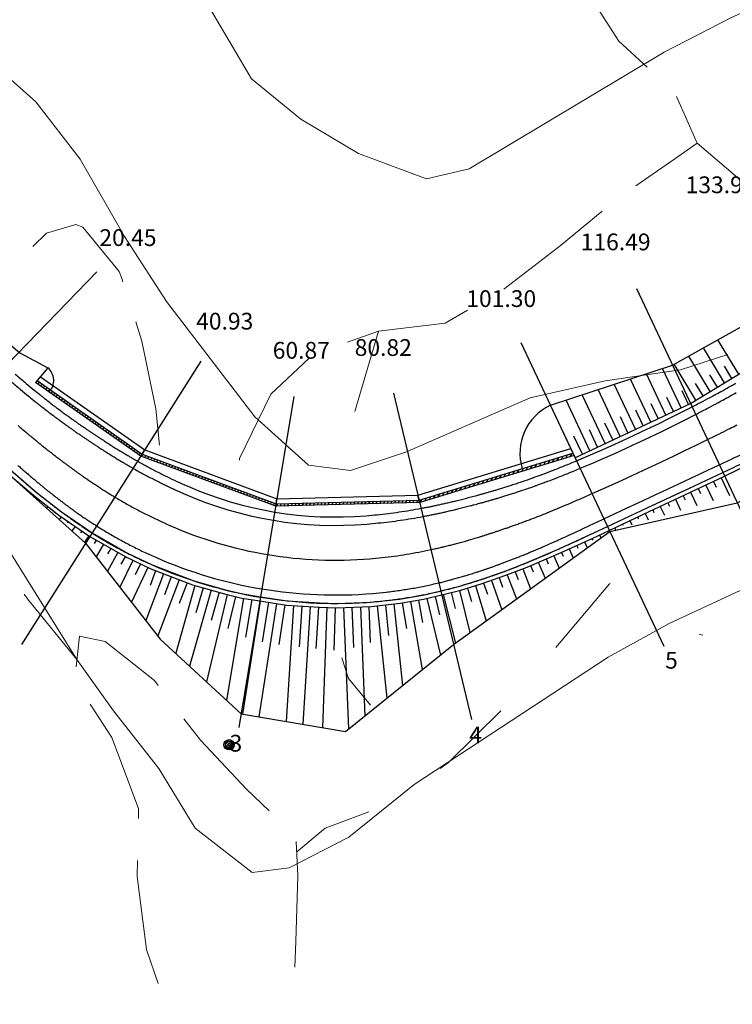
# Model space of a CAD drawing. Extents: x 2387147 to 2390607, y 4759020 to 4760478.
# Drawn here: x 2387508 to 2387593, y 4760111 to 4760228 of the extents above; entities that cross this region are included whole.
import ezdxf
from ezdxf.enums import TextEntityAlignment as Align

# ---------------------------------------------------------------- set-up
doc = ezdxf.new("R2010")
doc.units = 0
doc.header["$LTSCALE"] = 0.5
doc.header["$MEASUREMENT"] = 0
for name, color, linetype in [('2D-BARBETTE', 8, 'Continuous'), ('2D-MURO', 1, 'Continuous'), ('2D_RILEVATO_FSS_FDR-FSS', 32, 'Continuous'), ('2D_STERRO_FSST_FDST', 32, 'Continuous'), ('Punti', 7, 'Continuous'), ('SEZIONI', 7, 'Continuous')]:
    doc.layers.add(name, color=color, linetype=linetype)
for name, color, linetype, lineweight in [('CD-BANCHINE', 7, 'Continuous', 30), ('CD-CORSIE', 7, 'Continuous', 30), ('Curve di livello grigie', 8, 'Continuous', 5), ('Curve di livello verdi', 70, 'Continuous', 5)]:
    doc.layers.add(name, color=color, linetype=linetype, lineweight=lineweight)
doc.layers.add('Tratteggiata', color=7, linetype='Continuous', lineweight=5, plot=False)

# ---------------------------------------------------------------- blocks, each defined once
blk = doc.blocks.new('*X13', base_point=(1264.482, 1021.463))
at = {"layer": 'SEZIONI', "color": 0, "linetype": 'Continuous'}
blk.add_text('20.45', height=1, dxfattribs=at).set_placement((1265.816, 1022.84), align=Align.MIDDLE)
blk = doc.blocks.new('*X15', base_point=(1276.641, 1011.018))
at = {"layer": 'SEZIONI', "color": 0, "linetype": 'Continuous'}
blk.add_text('40.93', height=1, dxfattribs=at).set_placement((1277.665, 1012.638), align=Align.MIDDLE)
blk = doc.blocks.new('*X16', base_point=(1280.13, 964.577))
at = {"layer": 'SEZIONI', "color": 0, "linetype": 'Continuous'}
blk.add_text('3', height=1, dxfattribs=at).set_placement((1280.076, 964.248), align=Align.MIDDLE)
blk = doc.blocks.new('*X17', base_point=(1287.193, 1006.993))
at = {"layer": 'SEZIONI', "color": 0, "linetype": 'Continuous'}
blk.add_text('60.87', height=1, dxfattribs=at).set_placement((1287.508, 1008.884), align=Align.MIDDLE)
blk = doc.blocks.new('*X18', base_point=(1308.446, 965.553))
at = {"layer": 'SEZIONI', "color": 0, "linetype": 'Continuous'}
blk.add_text('4', height=1, dxfattribs=at).set_placement((1308.523, 965.229), align=Align.MIDDLE)
blk = doc.blocks.new('*X19', base_point=(1298.479, 1007.382))
at = {"layer": 'SEZIONI', "color": 0, "linetype": 'Continuous'}
blk.add_text('80.82', height=1, dxfattribs=at).set_placement((1298.035, 1009.246), align=Align.MIDDLE)
blk = doc.blocks.new('*X20', base_point=(1331.668, 974.413))
at = {"layer": 'SEZIONI', "color": 0, "linetype": 'Continuous'}
blk.add_text('5', height=1, dxfattribs=at).set_placement((1331.81, 974.111), align=Align.MIDDLE)
blk = doc.blocks.new('*X21', base_point=(1313.367, 1013.324))
at = {"layer": 'SEZIONI', "color": 0, "linetype": 'Continuous'}
blk.add_text('101.30', height=1, dxfattribs=at).set_placement((1312.516, 1015.134), align=Align.MIDDLE)
blk = doc.blocks.new('*X23', base_point=(1327.144, 1019.788))
at = {"layer": 'SEZIONI', "color": 0, "linetype": 'Continuous'}
blk.add_text('116.49', height=1, dxfattribs=at).set_placement((1326.224, 1021.75), align=Align.MIDDLE)
blk = doc.blocks.new('*X25', base_point=(1340.297, 1026.579))
at = {"layer": 'SEZIONI', "color": 0, "linetype": 'Continuous'}
blk.add_text('133.99', height=1, dxfattribs=at).set_placement((1339.051, 1028.551), align=Align.MIDDLE)
blk = doc.blocks.new('PUNTO1')
for centre, radius in [((-0.02, 0.02), 0.61), ((0.01, 0.02), 0.47), ((-0.03, 0.03), 0.37), ((0.02, 0.01), 0.18), ((-0.02, 0.04), 0.13)]:
    blk.add_circle(centre, radius)

msp = doc.modelspace()

# ---------------------------------------------------------------- hatches: boundary and pattern name
at = {"layer": '2D-MURO', "linetype": 'Continuous'}
h = msp.add_hatch(dxfattribs=at)
h.set_pattern_fill('ANSI31', color=256, scale=3, angle=15, style=0)
h.set_pattern_definition([(60, (2386253.38764, 4759178.02457), (-0.32475953, 0.1875), [])])
h.paths.add_polyline_path([(2387573.73, 4760176.52), (2387573.6, 4760176.79), (2387573.61, 4760176.8), (2387555.26, 4760171.19), (2387538.21, 4760170.76), (2387522.22, 4760176.69), (2387509.72, 4760185.46), (2387509.52, 4760185.23), (2387522.06, 4760176.44), (2387538.16, 4760170.47), (2387555.33, 4760170.9)])

# ---------------------------------------------------------------- linework, layer by layer
at = {"layer": '2D-BARBETTE', "linetype": 'Continuous', "flags": 128}
for points in [[(2387573.81, 4760176.24), (2387587.61, 4760182.72), (2387594.8, 4760187.09), (2387602.02, 4760191.42), (2387608.74, 4760196.58), (2387614.62, 4760202.04), (2387619.88, 4760208.57), (2387624.3, 4760215.38), (2387626.21, 4760219.17)], [(2387591.68, 4760174.05), (2387599.43, 4760177.83), (2387607.71, 4760182.41), (2387611.84, 4760185.13), (2387619.81, 4760191.68), (2387622.57, 4760194.65), (2387625.74, 4760198.28), (2387631.81, 4760206.67), (2387633.69, 4760210.36), (2387635.83, 4760214.65)], [(2387506.19, 4760174.43), (2387509.28, 4760171.77), (2387512.31, 4760169.39), (2387516, 4760166.86), (2387520.27, 4760164.42), (2387523.25, 4760163), (2387528.25, 4760161.09), (2387532.04, 4760160.02), (2387534.12, 4760159.52), (2387536.28, 4760159.17), (2387539.45, 4760158.67), (2387543.36, 4760158.43), (2387545.46, 4760158.36), (2387549.53, 4760158.52), (2387552.99, 4760158.89), (2387555.79, 4760159.38), (2387557.95, 4760159.89), (2387560.23, 4760160.46), (2387562.76, 4760161.24), (2387565.48, 4760162.19), (2387568.12, 4760163.21), (2387572.18, 4760164.94), (2387575.87, 4760166.63), (2387577.92, 4760167.59), (2387582.68, 4760169.82), (2387587.61, 4760172.14), (2387591.68, 4760174.05)], [(2387506.52, 4760174.8), (2387509.6, 4760172.15), (2387512.6, 4760169.8), (2387516.27, 4760167.28), (2387520.5, 4760164.86), (2387523.44, 4760163.46), (2387528.41, 4760161.57), (2387532.17, 4760160.5), (2387534.22, 4760160.01), (2387536.36, 4760159.66), (2387539.51, 4760159.17), (2387543.38, 4760158.93), (2387545.46, 4760158.86), (2387549.5, 4760159.02), (2387552.92, 4760159.38), (2387555.69, 4760159.87), (2387557.83, 4760160.38), (2387560.1, 4760160.95), (2387562.61, 4760161.71), (2387565.31, 4760162.65), (2387567.93, 4760163.67), (2387571.97, 4760165.4), (2387575.66, 4760167.09), (2387577.7, 4760168.04), (2387582.46, 4760170.28), (2387587.4, 4760172.59), (2387591.47, 4760174.5)]]:
    msp.add_lwpolyline(points, dxfattribs=at)
at = {"layer": '2D-BARBETTE', "linetype": 'Continuous'}
for points in [[(2387593.38, 4760186.23), (2387590.89, 4760190.33)], [(2387589.97, 4760184.15), (2387587.4, 4760188.37)], [(2387591.68, 4760185.19), (2387589.15, 4760189.35)], [(2387588.26, 4760183.11), (2387585.65, 4760187.4)], [(2387592.53, 4760185.71), (2387591.65, 4760187.16)], [(2387584.68, 4760181.34), (2387582.36, 4760186.27)], [(2387586.49, 4760182.19), (2387584.28, 4760186.9)], [(2387590.82, 4760184.67), (2387589.93, 4760186.14)], [(2387581.06, 4760179.64), (2387578.53, 4760185.01)], [(2387582.87, 4760180.49), (2387580.45, 4760185.64)], [(2387589.11, 4760183.63), (2387588.21, 4760185.12)], [(2387577.43, 4760177.94), (2387574.71, 4760183.76)], [(2387579.24, 4760178.79), (2387576.62, 4760184.39)], [(2387587.39, 4760182.62), (2387586.64, 4760184.23)], [(2387575.62, 4760177.09), (2387572.79, 4760183.13)], [(2387583.77, 4760180.92), (2387582.94, 4760182.68)], [(2387585.58, 4760181.77), (2387584.79, 4760183.45)], [(2387581.96, 4760180.07), (2387581.1, 4760181.91)], [(2387578.34, 4760178.37), (2387577.4, 4760180.36)], [(2387580.15, 4760179.22), (2387579.25, 4760181.14)], [(2387576.53, 4760177.52), (2387575.56, 4760179.59)], [(2387574.72, 4760176.67), (2387573.71, 4760178.82)], [(2387589.45, 4760173), (2387590.31, 4760171.15)], [(2387590.35, 4760173.42), (2387590.68, 4760172.73)], [(2387591.26, 4760173.85), (2387592.25, 4760171.73)], [(2387507.9, 4760172.95), (2387507.85, 4760172.9)], [(2387508.66, 4760172.3), (2387508.64, 4760172.28)], [(2387587.63, 4760172.15), (2387588.37, 4760170.57)], [(2387588.54, 4760172.57), (2387588.82, 4760171.98)], [(2387509.42, 4760171.66), (2387509.35, 4760171.56)], [(2387510.21, 4760171.04), (2387510.17, 4760170.99)], [(2387584.92, 4760170.88), (2387585.11, 4760170.47)], [(2387585.82, 4760171.3), (2387586.44, 4760169.99)], [(2387586.73, 4760171.72), (2387586.97, 4760171.22)], [(2387511, 4760170.42), (2387510.84, 4760170.23)], [(2387511.78, 4760169.8), (2387511.72, 4760169.72)], [(2387582.2, 4760169.6), (2387582.56, 4760168.83)], [(2387583.11, 4760170.03), (2387583.26, 4760169.71)], [(2387584.01, 4760170.45), (2387584.5, 4760169.41)], [(2387512.58, 4760169.2), (2387512.35, 4760168.87)], [(2387513.41, 4760168.64), (2387513.3, 4760168.49)], [(2387579.49, 4760168.33), (2387579.55, 4760168.2)], [(2387580.39, 4760168.75), (2387580.63, 4760168.25)], [(2387581.3, 4760169.18), (2387581.4, 4760168.95)], [(2387514.23, 4760168.07), (2387513.86, 4760167.53)], [(2387515.05, 4760167.51), (2387514.9, 4760167.28)], [(2387577.68, 4760167.48), (2387577.71, 4760167.41)], [(2387578.58, 4760167.9), (2387578.69, 4760167.67)], [(2387515.88, 4760166.94), (2387515.36, 4760166.18)], [(2387516.74, 4760166.43), (2387516.51, 4760166.03)], [(2387517.61, 4760165.94), (2387516.76, 4760164.44)], [(2387574.96, 4760166.21), (2387575.28, 4760165.5)], [(2387575.86, 4760166.63), (2387575.95, 4760166.44)], [(2387576.77, 4760167.05), (2387576.94, 4760166.7)], [(2387519.35, 4760164.94), (2387518.08, 4760162.73)], [(2387518.48, 4760165.44), (2387518.11, 4760164.79)], [(2387572.23, 4760164.96), (2387572.43, 4760164.52)], [(2387573.14, 4760165.38), (2387573.63, 4760164.31)], [(2387574.05, 4760165.8), (2387574.19, 4760165.48)], [(2387521.11, 4760164.01), (2387519.59, 4760160.8)], [(2387520.21, 4760164.45), (2387519.7, 4760163.55)], [(2387522.02, 4760163.59), (2387521.41, 4760162.3)], [(2387569.47, 4760163.78), (2387570.28, 4760161.88)], [(2387570.39, 4760164.18), (2387570.64, 4760163.58)], [(2387571.31, 4760164.57), (2387571.94, 4760163.08)], [(2387522.92, 4760163.16), (2387520.96, 4760159.04)], [(2387524.78, 4760162.42), (2387522.66, 4760156.85)], [(2387523.84, 4760162.77), (2387523.18, 4760161.02)], [(2387566.69, 4760162.65), (2387567.05, 4760161.73)], [(2387567.62, 4760163.02), (2387568.55, 4760160.63)], [(2387568.55, 4760163.39), (2387568.87, 4760162.65)], [(2387526.65, 4760161.7), (2387524.1, 4760155.01)], [(2387525.71, 4760162.06), (2387524.9, 4760159.92)], [(2387527.58, 4760161.35), (2387526.63, 4760158.85)], [(2387562.93, 4760161.29), (2387563.39, 4760159.97)], [(2387563.87, 4760161.62), (2387565.1, 4760158.12)], [(2387564.82, 4760161.95), (2387565.21, 4760160.83)], [(2387565.76, 4760162.29), (2387566.88, 4760159.41)], [(2387528.52, 4760161.02), (2387526.23, 4760152.93)], [(2387530.45, 4760160.47), (2387527.87, 4760151.41)], [(2387529.49, 4760160.74), (2387528.63, 4760157.74)], [(2387531.41, 4760160.2), (2387530.46, 4760156.85)], [(2387559.09, 4760160.18), (2387559.57, 4760158.28)], [(2387560.06, 4760160.42), (2387561.32, 4760155.39)], [(2387561.02, 4760160.71), (2387561.5, 4760159.12)], [(2387561.98, 4760161), (2387563.26, 4760156.79)], [(2387532.38, 4760159.94), (2387529.91, 4760149.52)], [(2387534.32, 4760159.49), (2387532.3, 4760147.31)], [(2387533.35, 4760159.71), (2387532.44, 4760155.87)], [(2387536.3, 4760159.16), (2387534.19, 4760145.68)], [(2387535.31, 4760159.33), (2387534.56, 4760154.84)], [(2387537.29, 4760159.01), (2387536.55, 4760154.29)], [(2387553.22, 4760158.93), (2387553.76, 4760155.9)], [(2387554.21, 4760159.1), (2387555.63, 4760150.98)], [(2387555.19, 4760159.27), (2387555.66, 4760156.62)], [(2387556.18, 4760159.47), (2387557.79, 4760152.71)], [(2387557.15, 4760159.7), (2387557.67, 4760157.5)], [(2387558.12, 4760159.94), (2387559.58, 4760154.13)], [(2387538.27, 4760158.85), (2387536.16, 4760145.35)], [(2387539.26, 4760158.7), (2387538.52, 4760153.97)], [(2387540.26, 4760158.62), (2387539.42, 4760144.8)], [(2387541.26, 4760158.56), (2387540.96, 4760153.69)], [(2387542.25, 4760158.5), (2387541.41, 4760144.47)], [(2387543.25, 4760158.44), (2387542.95, 4760153.49)], [(2387544.25, 4760158.4), (2387543.75, 4760144.07)], [(2387545.25, 4760158.37), (2387545.08, 4760153.31)], [(2387546.25, 4760158.39), (2387546.83, 4760143.91)], [(2387547.25, 4760158.43), (2387547.44, 4760153.62)], [(2387548.25, 4760158.47), (2387548.77, 4760145.47)], [(2387549.25, 4760158.51), (2387549.42, 4760154.22)], [(2387550.24, 4760158.6), (2387551.4, 4760147.58)], [(2387551.24, 4760158.7), (2387551.62, 4760155.07)], [(2387552.23, 4760158.81), (2387553.26, 4760149.07)]]:
    msp.add_lwpolyline(points, dxfattribs=at)
at = {"layer": '2D-MURO', "linetype": 'Continuous'}
for p, q in [((2387510.1, 4760185.92), (2387509.52, 4760185.23)), ((2387510.1, 4760185.92), (2387522.54, 4760177.2)), ((2387522.06, 4760176.44), (2387522.54, 4760177.2)), ((2387573.73, 4760176.52), (2387573.35, 4760177.34)), ((2387538.16, 4760170.47), (2387538.31, 4760171.36)), ((2387555.32, 4760170.9), (2387555.12, 4760171.77))]:
    msp.add_line(p, q, dxfattribs=at)
for points in [[(2387573.73, 4760176.52), (2387555.33, 4760170.9), (2387538.16, 4760170.47), (2387522.06, 4760176.44), (2387509.52, 4760185.23)], [(2387509.72, 4760185.46), (2387522.22, 4760176.69), (2387538.21, 4760170.76), (2387555.26, 4760171.19), (2387573.6, 4760176.79)], [(2387522.54, 4760177.2), (2387538.3, 4760171.36), (2387555.12, 4760171.77), (2387573.34, 4760177.34)]]:
    msp.add_lwpolyline(points, dxfattribs=at)
at = {"layer": '2D_RILEVATO_FSS_FDR-FSS', "linetype": 'Continuous', "flags": 128}
msp.add_lwpolyline([(2387573.73, 4760176.52), (2387570.92, 4760182.52), (2387585.47, 4760187.29), (2387599.62, 4760195.22), (2387614.53, 4760202.13), (2387620.04, 4760217.65), (2387621.49, 4760221.57), (2387625.14, 4760219.71)], dxfattribs=at)
at = {"layer": '2D_RILEVATO_FSS_FDR-FSS', "linetype": 'Continuous'}
msp.add_lwpolyline([(2387496.94, 4760207.79), (2387497.76, 4760201.14), (2387501.6, 4760193.9), (2387507.66, 4760188.78), (2387510.97, 4760186.97), (2387509.52, 4760185.23)], dxfattribs=at)
for centre, radius, start, end in [((2387509.72, 4760185.46), 1.97, 316.2188, 50.297), ((2387573.6, 4760176.79), 6.32, 115.1897, 196.9871)]:
    msp.add_arc(centre, radius, start, end, dxfattribs=at)
at = {"layer": '2D_STERRO_FSST_FDST', "linetype": 'Continuous'}
msp.add_lwpolyline([(2387476.99, 4760194.96), (2387483.27, 4760193.15), (2387499.42, 4760180.44), (2387515.49, 4760166.07), (2387524.39, 4760154.63), (2387534.04, 4760145.71), (2387546.47, 4760143.62), (2387559.36, 4760153.97), (2387577.99, 4760167.46), (2387593.16, 4760170.89), (2387609.47, 4760179.75), (2387625.62, 4760191.81), (2387638.84, 4760207.61), (2387640.8, 4760212.75), (2387636.83, 4760214.21)], dxfattribs=at)
at = {"layer": 'CD-BANCHINE', "linetype": 'Continuous'}
for points in [[(2388361.34, 4759653.03, 0), (2388361.34, 4759653.02)], [(2388353.98, 4759657.48, 0), (2388353.98, 4759657.48)], [(2387507.1, 4760186.23, 0.000613), (2387508.23, 4760185.26, 0.000097), (2387508.41, 4760185.11, 0.001211), (2387509.37, 4760184.32, 0.000076), (2387509.43, 4760184.27, 0.001281), (2387510.21, 4760183.64, 0.000581), (2387510.51, 4760183.4, 0.000707), (2387510.88, 4760183.11, 0.001287), (2387511.46, 4760182.66, 0.000478), (2387511.66, 4760182.5, 0.000796), (2387511.99, 4760182.25, 0.001266), (2387512.48, 4760181.88, 0.001297), (2387512.94, 4760181.54, 0.001298), (2387513.37, 4760181.23, 0.001301), (2387513.78, 4760180.94, 0.001298), (2387514.16, 4760180.66, 0.000107), (2387514.19, 4760180.64, 0.001195), (2387514.53, 4760180.4, 0.001299), (2387514.89, 4760180.15, 0.001304), (2387515.23, 4760179.91, 0.001302), (2387515.56, 4760179.69, 0.001301), (2387515.88, 4760179.47, 0.001299), (2387516.19, 4760179.26, 0.001298), (2387516.49, 4760179.06, 0.001297), (2387516.78, 4760178.87, 0.001291), (2387517.06, 4760178.68, 0.000005), (2387517.06, 4760178.68, 0.001296), (2387517.34, 4760178.5, 0.001295), (2387517.61, 4760178.33, 0.001294), (2387517.87, 4760178.16, 0.001294), (2387518.13, 4760177.99, 0.00046), (2387518.22, 4760177.93, 0.000834), (2387518.38, 4760177.83, 0.001293), (2387518.63, 4760177.67, 0.001292), (2387518.87, 4760177.52, 0.001292), (2387519.11, 4760177.37, 0.001291), (2387519.34, 4760177.23, 0.001291), (2387519.57, 4760177.09, 0.00129), (2387519.8, 4760176.95, 0.00129), (2387520.02, 4760176.82, 0.00129), (2387520.24, 4760176.68, 0.00129), (2387520.45, 4760176.56, 0.00046), (2387520.53, 4760176.51, 0.000829), (2387520.67, 4760176.43, 0.001289), (2387520.87, 4760176.31, 0.001289), (2387521.08, 4760176.19, 0.001289), (2387521.28, 4760176.07, 0.001288), (2387521.49, 4760175.96, 0.001288), (2387521.68, 4760175.85, 0), (2387521.68, 4760175.85, 0.0075), (2387522.84, 4760175.21, 0.0075), (2387524.01, 4760174.59, 0.0075), (2387525.19, 4760174, 0.0075), (2387526.38, 4760173.43, 0.0075), (2387527.59, 4760172.89, 0.125092), (2387548.94, 4760169.34, 0.0075), (2387550.26, 4760169.46, 0.0075), (2387551.57, 4760169.61, 0.0075), (2387552.88, 4760169.78, 0.0075), (2387554.18, 4760169.99, 0.0075), (2387555.49, 4760170.22, 0), (2387555.49, 4760170.22, 0.001288), (2387555.71, 4760170.26, 0.001288), (2387555.94, 4760170.3, 0.001289), (2387556.17, 4760170.35, 0.001289), (2387556.4, 4760170.39, 0.001289), (2387556.64, 4760170.44, 0.000829), (2387556.79, 4760170.47, 0.00046), (2387556.88, 4760170.49, 0.00129), (2387557.13, 4760170.54, 0.00129), (2387557.37, 4760170.6, 0.00129), (2387557.63, 4760170.65, 0.00129), (2387557.89, 4760170.71, 0.001109), (2387558.11, 4760170.76, 0.000181), (2387558.15, 4760170.77, 0.001291), (2387558.42, 4760170.83, 0.001292), (2387558.69, 4760170.89, 0.001292), (2387558.97, 4760170.96, 0.001293), (2387559.25, 4760171.02, 0.000834), (2387559.44, 4760171.07, 0.00046), (2387559.54, 4760171.09, 0.001294), (2387559.84, 4760171.17, 0.001294), (2387560.15, 4760171.24, 0.001295), (2387560.46, 4760171.32, 0.001296), (2387560.78, 4760171.4, 0.001296), (2387561.11, 4760171.49, 0.001297), (2387561.45, 4760171.58, 0.001298), (2387561.79, 4760171.67, 0.00121), (2387562.13, 4760171.76, 0.000089), (2387562.15, 4760171.76, 0.001301), (2387562.53, 4760171.87, 0.001302), (2387562.91, 4760171.97, 0.001304), (2387563.31, 4760172.09, 0.001299), (2387563.73, 4760172.21, 0.001195), (2387564.13, 4760172.32, 0.000107), (2387564.16, 4760172.33, 0.001298), (2387564.62, 4760172.47, 0.001301), (2387565.1, 4760172.62, 0.001298), (2387565.6, 4760172.78, 0.001297), (2387566.14, 4760172.95, 0.001266), (2387566.73, 4760173.14, 0.001275), (2387567.36, 4760173.35, 0.001287), (2387568.06, 4760173.59, 0.000707), (2387568.5, 4760173.74, 0.000581), (2387568.86, 4760173.87, 0.001281), (2387569.81, 4760174.22, 0.000076), (2387569.88, 4760174.24, 0.001211), (2387571.04, 4760174.68, 0.000097), (2387571.26, 4760174.77, 0.000613), (2387572.65, 4760175.32, 0.000613), (2387574.03, 4760175.89, 0), (2387574.04, 4760175.89), (2387575.41, 4760176.47), (2387576.79, 4760177.07), (2387578.16, 4760177.68), (2387579.53, 4760178.3), (2387580.89, 4760178.93), (2387581.07, 4760179.01), (2387582.42, 4760179.65), (2387583.78, 4760180.3), (2387585.12, 4760180.97), (2387586.46, 4760181.64), (2387587.8, 4760182.32), (2387587.8, 4760182.32, 0.000434), (2387589.13, 4760183.01, 0.000367), (2387590.24, 4760183.6, 0.000162), (2387590.44, 4760183.71, 0.000634), (2387591.24, 4760184.14, 0.000522), (2387591.74, 4760184.42, 0.00026), (2387592, 4760184.56, 0.000761), (2387592.63, 4760184.92, 0.00056), (2387593.03, 4760185.15, 0.000225)], [(2388031.62, 4759518.95, 0), (2388031.62, 4759518.95)], [(2388034.55, 4759510.91, 0), (2388034.55, 4759510.91)], [(2387507.59, 4760173.85, 0.001298), (2387507.99, 4760173.51, 0.000107), (2387508.02, 4760173.48, 0.001195), (2387508.37, 4760173.19, 0.001299), (2387508.73, 4760172.88, 0.001304), (2387509.09, 4760172.58, 0.001302), (2387509.43, 4760172.29, 0.001301), (2387509.76, 4760172.02, 0.001299), (2387510.09, 4760171.75, 0.001298), (2387510.41, 4760171.49, 0.001297), (2387510.72, 4760171.25, 0.001291), (2387511.02, 4760171.01, 0.000005), (2387511.02, 4760171, 0.001296), (2387511.32, 4760170.77, 0.001295), (2387511.62, 4760170.54, 0.001294), (2387511.9, 4760170.32, 0.001294), (2387512.19, 4760170.11, 0.00046), (2387512.29, 4760170.03, 0.000834), (2387512.47, 4760169.9, 0.001293), (2387512.74, 4760169.69, 0.001292), (2387513.01, 4760169.5, 0.001292), (2387513.28, 4760169.3, 0.001291), (2387513.55, 4760169.11, 0.001291), (2387513.81, 4760168.93, 0.00129), (2387514.06, 4760168.75, 0.00129), (2387514.32, 4760168.57, 0.00129), (2387514.57, 4760168.4, 0.00129), (2387514.82, 4760168.23, 0.00046), (2387514.91, 4760168.17, 0.000829), (2387515.07, 4760168.06, 0.001289), (2387515.31, 4760167.9, 0.001289), (2387515.55, 4760167.74, 0.001289), (2387515.79, 4760167.58, 0.001288), (2387516.03, 4760167.43, 0.001288), (2387516.27, 4760167.28, 0), (2387516.27, 4760167.28, 0.0075), (2387517.65, 4760166.43, 0.0075), (2387519.07, 4760165.62, 0.0075), (2387520.5, 4760164.86, 0.0075), (2387521.96, 4760164.14, 0.0075), (2387523.44, 4760163.46, 0.125092), (2387549.81, 4760159.07, 0.0075), (2387551.43, 4760159.23, 0.0075), (2387553.04, 4760159.44, 0.0075), (2387554.65, 4760159.7, 0.0075), (2387556.25, 4760160, 0.0075), (2387557.84, 4760160.36, 0), (2387557.84, 4760160.36, 0.001288), (2387558.11, 4760160.42, 0.001288), (2387558.38, 4760160.49, 0.001289), (2387558.66, 4760160.56, 0.001289), (2387558.94, 4760160.63, 0.001289), (2387559.22, 4760160.71, 0.000829), (2387559.41, 4760160.76, 0.00046), (2387559.51, 4760160.78, 0.00129), (2387559.8, 4760160.86, 0.00129), (2387560.1, 4760160.95, 0.00129), (2387560.39, 4760161.03, 0.00129), (2387560.7, 4760161.12, 0.001109), (2387560.96, 4760161.2, 0.000181), (2387561, 4760161.21, 0.001291), (2387561.31, 4760161.3, 0.001292), (2387561.63, 4760161.4, 0.001292), (2387561.95, 4760161.5, 0.001293), (2387562.28, 4760161.6, 0.000834), (2387562.49, 4760161.67, 0.00046), (2387562.61, 4760161.71, 0.001294), (2387562.95, 4760161.82, 0.001294), (2387563.29, 4760161.94, 0.001295), (2387563.64, 4760162.06, 0.001296), (2387564, 4760162.18, 0.001296), (2387564.37, 4760162.31, 0.001297), (2387564.74, 4760162.45, 0.001298), (2387565.13, 4760162.59, 0.00121), (2387565.49, 4760162.72, 0.000089), (2387565.52, 4760162.73, 0.001301), (2387565.93, 4760162.88, 0.001302), (2387566.34, 4760163.04, 0.001304), (2387566.78, 4760163.21, 0.001299), (2387567.22, 4760163.39, 0.001195), (2387567.65, 4760163.56, 0.000107), (2387567.69, 4760163.57, 0.001298), (2387568.17, 4760163.77, 0.001301), (2387568.68, 4760163.98, 0.001298), (2387569.21, 4760164.2, 0.001297), (2387569.77, 4760164.44, 0.001266), (2387570.38, 4760164.7, 0.001275), (2387571.03, 4760164.98, 0.001287), (2387571.75, 4760165.3, 0.000707), (2387572.2, 4760165.5, 0.000581), (2387572.56, 4760165.66, 0.001281), (2387573.52, 4760166.1, 0.000076), (2387573.59, 4760166.13, 0.001211), (2387574.76, 4760166.67, 0.000097), (2387574.98, 4760166.77, 0.000613), (2387576.35, 4760167.41, 0.000613), (2387577.71, 4760168.05, 0), (2387577.7, 4760168.04), (2387579.07, 4760168.68), (2387580.43, 4760169.32), (2387581.78, 4760169.96), (2387583.14, 4760170.59), (2387584.5, 4760171.23), (2387584.68, 4760171.32), (2387586.04, 4760171.95), (2387587.4, 4760172.59), (2387588.75, 4760173.23), (2387590.11, 4760173.86), (2387591.47, 4760174.5), (2387591.47, 4760174.5, 0.000434), (2387592.83, 4760175.14, 0.000367), (2387593.98, 4760175.68, 0.000162)], [(2387969.24, 4759481.6, 0), (2387969.24, 4759481.6)], [(2387964.61, 4759488.83, 0), (2387964.62, 4759488.83)], [(2387787.93, 4759338.03, 0), (2387787.93, 4759338.02)], [(2387780.45, 4759342.17, 0), (2387780.45, 4759342.17)]]:
    msp.add_lwpolyline(points, format="xyb", dxfattribs=at)
at = {"layer": 'CD-CORSIE', "linetype": 'Continuous'}
for points in [[(2387476.93, 4759086.92, 0), (2387476.44, 4759086.64)], [(2388360.48, 4759653.54, 0), (2388360.48, 4759653.54)], [(2388354.84, 4759656.96, 0), (2388354.84, 4759656.96)], [(2387506.41, 4760185.51, 0.000613), (2387507.54, 4760184.54, 0.000097), (2387507.72, 4760184.39, 0.001211), (2387508.68, 4760183.59, 0.000076), (2387508.74, 4760183.54, 0.001281), (2387509.53, 4760182.91, 0.000581), (2387509.83, 4760182.67, 0.000707), (2387510.2, 4760182.38, 0.001287), (2387510.79, 4760181.92, 0.000478), (2387510.99, 4760181.77, 0.000796), (2387511.32, 4760181.51, 0.001266), (2387511.82, 4760181.14, 0.001297), (2387512.28, 4760180.8, 0.001298), (2387512.71, 4760180.48, 0.001301), (2387513.12, 4760180.18, 0.001298), (2387513.51, 4760179.9, 0.000107), (2387513.54, 4760179.88, 0.001195), (2387513.88, 4760179.64, 0.001299), (2387514.24, 4760179.38, 0.001304), (2387514.58, 4760179.14, 0.001302), (2387514.92, 4760178.92, 0.001301), (2387515.24, 4760178.7, 0.001299), (2387515.56, 4760178.49, 0.001298), (2387515.86, 4760178.28, 0.001297), (2387516.15, 4760178.09, 0.001291), (2387516.44, 4760177.9, 0.000005), (2387516.44, 4760177.9, 0.001296), (2387516.72, 4760177.71, 0.001295), (2387517, 4760177.53, 0.001294), (2387517.26, 4760177.36, 0.001294), (2387517.53, 4760177.19, 0.00046), (2387517.62, 4760177.13, 0.000834), (2387517.78, 4760177.03, 0.001293), (2387518.03, 4760176.87, 0.001292), (2387518.28, 4760176.71, 0.001292), (2387518.52, 4760176.56, 0.001291), (2387518.76, 4760176.41, 0.001291), (2387519, 4760176.27, 0.00129), (2387519.22, 4760176.13, 0.00129), (2387519.45, 4760175.99, 0.00129), (2387519.67, 4760175.86, 0.00129), (2387519.89, 4760175.73, 0.00046), (2387519.97, 4760175.68, 0.000829), (2387520.11, 4760175.6, 0.001289), (2387520.32, 4760175.48, 0.001289), (2387520.53, 4760175.35, 0.001289), (2387520.74, 4760175.23, 0.001288), (2387520.95, 4760175.12, 0.001288), (2387521.15, 4760175, 0), (2387521.15, 4760175, 0.0075), (2387522.33, 4760174.34, 0.0075), (2387523.53, 4760173.72, 0.0075), (2387524.74, 4760173.11, 0.0075), (2387525.95, 4760172.53, 0.0075), (2387527.18, 4760171.98, 0.125092), (2387549.03, 4760168.34, 0.0075), (2387550.37, 4760168.47, 0.0075), (2387551.71, 4760168.62, 0.0075), (2387553.05, 4760168.8, 0.0075), (2387554.38, 4760169.01, 0.0075), (2387555.72, 4760169.24, 0), (2387555.72, 4760169.24, 0.001288), (2387555.95, 4760169.29, 0.001288), (2387556.18, 4760169.33, 0.001289), (2387556.41, 4760169.38, 0.001289), (2387556.65, 4760169.43, 0.001289), (2387556.9, 4760169.48, 0.000829), (2387557.05, 4760169.51, 0.00046), (2387557.14, 4760169.53, 0.00129), (2387557.39, 4760169.58, 0.00129), (2387557.65, 4760169.63, 0.00129), (2387557.9, 4760169.69, 0.00129), (2387558.17, 4760169.75, 0.001109), (2387558.4, 4760169.8, 0.000181), (2387558.44, 4760169.81, 0.001291), (2387558.71, 4760169.87, 0.001292), (2387558.99, 4760169.94, 0.001292), (2387559.27, 4760170, 0.001293), (2387559.56, 4760170.07, 0.000834), (2387559.75, 4760170.12, 0.00046), (2387559.85, 4760170.14, 0.001294), (2387560.16, 4760170.22, 0.001294), (2387560.47, 4760170.3, 0.001295), (2387560.78, 4760170.38, 0.001296), (2387561.11, 4760170.46, 0.001296), (2387561.44, 4760170.54, 0.001297), (2387561.79, 4760170.64, 0.001298), (2387562.14, 4760170.73, 0.00121), (2387562.48, 4760170.82, 0.000089), (2387562.5, 4760170.83, 0.001301), (2387562.88, 4760170.93, 0.001302), (2387563.27, 4760171.04, 0.001304), (2387563.68, 4760171.15, 0.001299), (2387564.1, 4760171.28, 0.001195), (2387564.5, 4760171.4, 0.000107), (2387564.53, 4760171.41, 0.001298), (2387564.99, 4760171.54, 0.001301), (2387565.48, 4760171.69, 0.001298), (2387565.99, 4760171.85, 0.001297), (2387566.54, 4760172.03, 0.001266), (2387567.12, 4760172.22, 0.001275), (2387567.76, 4760172.43, 0.001287), (2387568.47, 4760172.67, 0.000707), (2387568.91, 4760172.83, 0.000581), (2387569.27, 4760172.96, 0.001281), (2387570.22, 4760173.31, 0.000076), (2387570.3, 4760173.33, 0.001211), (2387571.46, 4760173.78, 0.000097), (2387571.68, 4760173.86, 0.000613), (2387573.07, 4760174.42, 0.000613), (2387574.45, 4760174.98, 0), (2387574.46, 4760174.99), (2387575.84, 4760175.57), (2387577.22, 4760176.16), (2387578.59, 4760176.77), (2387579.95, 4760177.39), (2387581.31, 4760178.02), (2387581.49, 4760178.11), (2387582.85, 4760178.75), (2387584.2, 4760179.4), (2387585.55, 4760180.06), (2387586.89, 4760180.73), (2387588.23, 4760181.42), (2387588.23, 4760181.42, 0.000434), (2387589.55, 4760182.11, 0.000367), (2387590.67, 4760182.7, 0.000162), (2387590.87, 4760182.81, 0.000634), (2387591.67, 4760183.24, 0.000522), (2387592.18, 4760183.52, 0.00026), (2387592.43, 4760183.66, 0.000761), (2387593.07, 4760184.02, 0.00056)], [(2387507.42, 4760175.34, 0.001298), (2387507.84, 4760174.96, 0.001301), (2387508.25, 4760174.61, 0.001298), (2387508.64, 4760174.27, 0.000107), (2387508.67, 4760174.24, 0.001195), (2387509.02, 4760173.95, 0.001299), (2387509.38, 4760173.64, 0.001304), (2387509.73, 4760173.34, 0.001302), (2387510.07, 4760173.06, 0.001301), (2387510.4, 4760172.79, 0.001299), (2387510.72, 4760172.53, 0.001298), (2387511.03, 4760172.27, 0.001297), (2387511.34, 4760172.03, 0.001291), (2387511.64, 4760171.79, 0.000005), (2387511.64, 4760171.79, 0.001296), (2387511.94, 4760171.56, 0.001295), (2387512.23, 4760171.34, 0.001294), (2387512.51, 4760171.12, 0.001294), (2387512.79, 4760170.91, 0.00046), (2387512.89, 4760170.83, 0.000834), (2387513.07, 4760170.7, 0.001293), (2387513.34, 4760170.5, 0.001292), (2387513.6, 4760170.3, 0.001292), (2387513.87, 4760170.11, 0.001291), (2387514.13, 4760169.93, 0.001291), (2387514.38, 4760169.74, 0.00129), (2387514.64, 4760169.57, 0.00129), (2387514.89, 4760169.39, 0.00129), (2387515.13, 4760169.22, 0.00129), (2387515.38, 4760169.05, 0.00046), (2387515.47, 4760169, 0.000829), (2387515.62, 4760168.89, 0.001289), (2387515.86, 4760168.73, 0.001289), (2387516.1, 4760168.57, 0.001289), (2387516.34, 4760168.42, 0.001288), (2387516.57, 4760168.27, 0.001288), (2387516.8, 4760168.12, 0), (2387516.8, 4760168.12, 0.0075), (2387518.16, 4760167.29, 0.0075), (2387519.55, 4760166.5, 0.0075), (2387520.96, 4760165.75, 0.0075), (2387522.39, 4760165.04, 0.0075), (2387523.85, 4760164.38, 0.125092), (2387549.72, 4760160.07, 0.0075), (2387551.31, 4760160.23, 0.0075), (2387552.9, 4760160.43, 0.0075), (2387554.47, 4760160.68, 0.0075), (2387556.04, 4760160.98, 0.0075), (2387557.6, 4760161.33, 0), (2387557.6, 4760161.33, 0.001288), (2387557.87, 4760161.39, 0.001288), (2387558.14, 4760161.46, 0.001289), (2387558.41, 4760161.53, 0.001289), (2387558.69, 4760161.6, 0.001289), (2387558.97, 4760161.67, 0.000829), (2387559.15, 4760161.72, 0.00046), (2387559.25, 4760161.75, 0.00129), (2387559.53, 4760161.83, 0.00129), (2387559.82, 4760161.91, 0.00129), (2387560.12, 4760161.99, 0.00129), (2387560.42, 4760162.08, 0.001109), (2387560.67, 4760162.16, 0.000181), (2387560.72, 4760162.17, 0.001291), (2387561.02, 4760162.26, 0.001292), (2387561.33, 4760162.36, 0.001292), (2387561.65, 4760162.45, 0.001293), (2387561.97, 4760162.56, 0.000834), (2387562.18, 4760162.63, 0.00046), (2387562.3, 4760162.66, 0.001294), (2387562.63, 4760162.77, 0.001294), (2387562.97, 4760162.89, 0.001295), (2387563.32, 4760163, 0.001296), (2387563.67, 4760163.13, 0.001296), (2387564.03, 4760163.25, 0.001297), (2387564.4, 4760163.39, 0.001298), (2387564.78, 4760163.53, 0.00121), (2387565.15, 4760163.66, 0.000089), (2387565.17, 4760163.67, 0.001301), (2387565.57, 4760163.82, 0.001302), (2387565.99, 4760163.98, 0.001304), (2387566.41, 4760164.14, 0.001299), (2387566.85, 4760164.32, 0.001195), (2387567.28, 4760164.48, 0.000107), (2387567.31, 4760164.5, 0.001298), (2387567.79, 4760164.69, 0.001301), (2387568.29, 4760164.9, 0.001298), (2387568.82, 4760165.12, 0.001297), (2387569.38, 4760165.36, 0.001266), (2387569.98, 4760165.61, 0.001275), (2387570.63, 4760165.9, 0.001287), (2387571.34, 4760166.21, 0.000707), (2387571.79, 4760166.41, 0.000581), (2387572.15, 4760166.57, 0.001281), (2387573.1, 4760167.01, 0.000076), (2387573.18, 4760167.04, 0.001211), (2387574.34, 4760167.57, 0.000097), (2387574.56, 4760167.68, 0.000613), (2387575.92, 4760168.31, 0.000613), (2387577.29, 4760168.95, 0), (2387577.28, 4760168.95), (2387578.64, 4760169.59), (2387580, 4760170.22), (2387581.36, 4760170.86), (2387582.72, 4760171.5), (2387584.08, 4760172.14), (2387584.26, 4760172.22), (2387585.61, 4760172.86), (2387586.97, 4760173.5), (2387588.33, 4760174.13), (2387589.69, 4760174.77), (2387591.04, 4760175.41), (2387591.04, 4760175.41, 0.000434), (2387592.41, 4760176.05, 0.000367), (2387593.56, 4760176.59, 0.000162)], [(2388031.97, 4759518.01, 0), (2388031.96, 4759518.01)], [(2388034.21, 4759511.85, 0), (2388034.21, 4759511.85)], [(2387968.7, 4759482.45, 0), (2387968.7, 4759482.45)], [(2387965.15, 4759487.99, 0), (2387965.15, 4759487.99)], [(2387787.06, 4759338.51, 0), (2387787.06, 4759338.51)], [(2387781.32, 4759341.69, 0), (2387781.32, 4759341.69)], [(2387507.43, 4760180.1, 0.000707), (2387507.79, 4760179.79, 0.001287), (2387508.37, 4760179.29, 0.000478), (2387508.57, 4760179.13, 0.000796), (2387508.9, 4760178.85, 0.001266), (2387509.39, 4760178.45, 0.001297), (2387509.85, 4760178.07, 0.001298), (2387510.28, 4760177.72, 0.001301), (2387510.69, 4760177.39, 0.001298), (2387511.08, 4760177.09, 0.000107), (2387511.11, 4760177.06, 0.001195), (2387511.45, 4760176.79, 0.001299), (2387511.81, 4760176.51, 0.001304), (2387512.16, 4760176.24, 0.001302), (2387512.49, 4760175.99, 0.001301), (2387512.82, 4760175.74, 0.001299), (2387513.14, 4760175.51, 0.001298), (2387513.45, 4760175.28, 0.001297), (2387513.75, 4760175.06, 0.001291), (2387514.04, 4760174.84, 0.000005), (2387514.04, 4760174.84, 0.001296), (2387514.33, 4760174.64, 0.001295), (2387514.61, 4760174.43, 0.001294), (2387514.89, 4760174.24, 0.001294), (2387515.16, 4760174.05, 0.00046), (2387515.25, 4760173.98, 0.000834), (2387515.42, 4760173.86, 0.001293), (2387515.69, 4760173.68, 0.001292), (2387515.94, 4760173.51, 0.001292), (2387516.19, 4760173.34, 0.001291), (2387516.44, 4760173.17, 0.001291), (2387516.69, 4760173.01, 0.00129), (2387516.93, 4760172.85, 0.00129), (2387517.17, 4760172.69, 0.00129), (2387517.4, 4760172.54, 0.00129), (2387517.64, 4760172.39, 0.00046), (2387517.72, 4760172.34, 0.000829), (2387517.87, 4760172.25, 0.001289), (2387518.09, 4760172.1, 0.001289), (2387518.32, 4760171.96, 0.001289), (2387518.54, 4760171.83, 0.001288), (2387518.76, 4760171.69, 0.001288), (2387518.97, 4760171.56, 0), (2387518.97, 4760171.56, 0.0075), (2387520.25, 4760170.82, 0.0075), (2387521.54, 4760170.11, 0.0075), (2387522.85, 4760169.43, 0.0075), (2387524.17, 4760168.79, 0.0075), (2387525.52, 4760168.18, 0.125092), (2387549.38, 4760164.2, 0.0075), (2387550.84, 4760164.35, 0.0075), (2387552.3, 4760164.52, 0.0075), (2387553.76, 4760164.74, 0.0075), (2387555.21, 4760165, 0.0075), (2387556.66, 4760165.29, 0), (2387556.66, 4760165.29, 0.001288), (2387556.91, 4760165.34, 0.001288), (2387557.16, 4760165.4, 0.001289), (2387557.41, 4760165.45, 0.001289), (2387557.67, 4760165.51, 0.001289), (2387557.93, 4760165.57, 0.000829), (2387558.1, 4760165.62, 0.00046), (2387558.2, 4760165.64, 0.00129), (2387558.46, 4760165.7, 0.00129), (2387558.74, 4760165.77, 0.00129), (2387559.01, 4760165.84, 0.00129), (2387559.29, 4760165.91, 0.001109), (2387559.54, 4760165.98, 0.000181), (2387559.58, 4760165.99, 0.001291), (2387559.87, 4760166.07, 0.001292), (2387560.16, 4760166.15, 0.001292), (2387560.46, 4760166.23, 0.001293), (2387560.77, 4760166.31, 0.000834), (2387560.97, 4760166.37, 0.00046), (2387561.08, 4760166.4, 0.001294), (2387561.39, 4760166.5, 0.001294), (2387561.72, 4760166.59, 0.001295), (2387562.05, 4760166.69, 0.001296), (2387562.39, 4760166.79, 0.001296), (2387562.74, 4760166.9, 0.001297), (2387563.09, 4760167.01, 0.001298), (2387563.46, 4760167.13, 0.00121), (2387563.81, 4760167.24, 0.000089), (2387563.84, 4760167.25, 0.001301), (2387564.23, 4760167.37, 0.001302), (2387564.63, 4760167.51, 0.001304), (2387565.04, 4760167.65, 0.001299), (2387565.47, 4760167.8, 0.001195), (2387565.89, 4760167.94, 0.000107), (2387565.92, 4760167.95, 0.001298), (2387566.39, 4760168.12, 0.001301), (2387566.89, 4760168.3, 0.001298), (2387567.41, 4760168.49, 0.001297), (2387567.96, 4760168.69, 0.001266), (2387568.55, 4760168.92, 0.001275), (2387569.2, 4760169.16, 0.001287), (2387569.91, 4760169.44, 0.000707), (2387570.35, 4760169.62, 0.000581), (2387570.71, 4760169.77, 0.001281), (2387571.66, 4760170.16, 0.000076), (2387571.74, 4760170.19, 0.001211), (2387572.9, 4760170.68, 0.000097), (2387573.12, 4760170.77, 0.000613), (2387574.5, 4760171.36, 0.000613), (2387575.87, 4760171.97, 0), (2387575.87, 4760171.97), (2387577.24, 4760172.58), (2387578.61, 4760173.19), (2387579.97, 4760173.82), (2387581.34, 4760174.44), (2387582.69, 4760175.08), (2387582.87, 4760175.16), (2387584.23, 4760175.8), (2387585.59, 4760176.45), (2387586.94, 4760177.1), (2387588.29, 4760177.75), (2387589.64, 4760178.41), (2387589.64, 4760178.41, 0.000434), (2387590.98, 4760179.08, 0.000367), (2387592.11, 4760179.64, 0.000162), (2387592.32, 4760179.75, 0.000634), (2387593.13, 4760180.16, 0.000522)], [(2387507.43, 4760180.1, 0.000707), (2387507.79, 4760179.79, 0.001287), (2387508.37, 4760179.29, 0.000478), (2387508.57, 4760179.13, 0.000796), (2387508.9, 4760178.85, 0.001266), (2387509.39, 4760178.45, 0.001297), (2387509.85, 4760178.07, 0.001298), (2387510.28, 4760177.72, 0.001301), (2387510.69, 4760177.39, 0.001298), (2387511.08, 4760177.09, 0.000107), (2387511.11, 4760177.06, 0.001195), (2387511.45, 4760176.79, 0.001299), (2387511.81, 4760176.51, 0.001304), (2387512.16, 4760176.24, 0.001302), (2387512.49, 4760175.99, 0.001301), (2387512.82, 4760175.74, 0.001299), (2387513.14, 4760175.51, 0.001298), (2387513.45, 4760175.28, 0.001297), (2387513.75, 4760175.06, 0.001291), (2387514.04, 4760174.84, 0.000005), (2387514.04, 4760174.84, 0.001296), (2387514.33, 4760174.64, 0.001295), (2387514.61, 4760174.43, 0.001294), (2387514.89, 4760174.24, 0.001294), (2387515.16, 4760174.05, 0.00046), (2387515.25, 4760173.98, 0.000834), (2387515.42, 4760173.86, 0.001293), (2387515.69, 4760173.68, 0.001292), (2387515.94, 4760173.51, 0.001292), (2387516.19, 4760173.34, 0.001291), (2387516.44, 4760173.17, 0.001291), (2387516.69, 4760173.01, 0.00129), (2387516.93, 4760172.85, 0.00129), (2387517.17, 4760172.69, 0.00129), (2387517.4, 4760172.54, 0.00129), (2387517.64, 4760172.39, 0.00046), (2387517.72, 4760172.34, 0.000829), (2387517.87, 4760172.25, 0.001289), (2387518.09, 4760172.1, 0.001289), (2387518.32, 4760171.96, 0.001289), (2387518.54, 4760171.83, 0.001288), (2387518.76, 4760171.69, 0.001288), (2387518.97, 4760171.56, 0), (2387518.97, 4760171.56, 0.0075), (2387520.25, 4760170.82, 0.0075), (2387521.54, 4760170.11, 0.0075), (2387522.85, 4760169.43, 0.0075), (2387524.17, 4760168.79, 0.0075), (2387525.52, 4760168.18, 0.125092), (2387549.38, 4760164.2, 0.0075), (2387550.84, 4760164.35, 0.0075), (2387552.3, 4760164.52, 0.0075), (2387553.76, 4760164.74, 0.0075), (2387555.21, 4760165, 0.0075), (2387556.66, 4760165.29, 0), (2387556.66, 4760165.29, 0.001288), (2387556.91, 4760165.34, 0.001288), (2387557.16, 4760165.4, 0.001289), (2387557.41, 4760165.45, 0.001289), (2387557.67, 4760165.51, 0.001289), (2387557.93, 4760165.57, 0.000829), (2387558.1, 4760165.62, 0.00046), (2387558.2, 4760165.64, 0.00129), (2387558.46, 4760165.7, 0.00129), (2387558.74, 4760165.77, 0.00129), (2387559.01, 4760165.84, 0.00129), (2387559.29, 4760165.91, 0.001109), (2387559.54, 4760165.98, 0.000181), (2387559.58, 4760165.99, 0.001291), (2387559.87, 4760166.07, 0.001292), (2387560.16, 4760166.15, 0.001292), (2387560.46, 4760166.23, 0.001293), (2387560.77, 4760166.31, 0.000834), (2387560.97, 4760166.37, 0.00046), (2387561.08, 4760166.4, 0.001294), (2387561.39, 4760166.5, 0.001294), (2387561.72, 4760166.59, 0.001295), (2387562.05, 4760166.69, 0.001296), (2387562.39, 4760166.79, 0.001296), (2387562.74, 4760166.9, 0.001297), (2387563.09, 4760167.01, 0.001298), (2387563.46, 4760167.13, 0.00121), (2387563.81, 4760167.24, 0.000089), (2387563.84, 4760167.25, 0.001301), (2387564.23, 4760167.37, 0.001302), (2387564.63, 4760167.51, 0.001304), (2387565.04, 4760167.65, 0.001299), (2387565.47, 4760167.8, 0.001195), (2387565.89, 4760167.94, 0.000107), (2387565.92, 4760167.95, 0.001298), (2387566.39, 4760168.12, 0.001301), (2387566.89, 4760168.3, 0.001298), (2387567.41, 4760168.49, 0.001297), (2387567.96, 4760168.69, 0.001266), (2387568.55, 4760168.92, 0.001275), (2387569.2, 4760169.16, 0.001287), (2387569.91, 4760169.44, 0.000707), (2387570.35, 4760169.62, 0.000581), (2387570.71, 4760169.77, 0.001281), (2387571.66, 4760170.16, 0.000076), (2387571.74, 4760170.19, 0.001211), (2387572.9, 4760170.68, 0.000097), (2387573.12, 4760170.77, 0.000613), (2387574.5, 4760171.36, 0.000613), (2387575.87, 4760171.97, 0), (2387575.87, 4760171.97), (2387577.24, 4760172.58), (2387578.61, 4760173.19), (2387579.97, 4760173.82), (2387581.34, 4760174.44), (2387582.69, 4760175.08), (2387582.87, 4760175.16), (2387584.23, 4760175.8), (2387585.59, 4760176.45), (2387586.94, 4760177.1), (2387588.29, 4760177.75), (2387589.64, 4760178.41), (2387589.64, 4760178.41, 0.000434), (2387590.98, 4760179.08, 0.000367), (2387592.11, 4760179.64, 0.000162), (2387592.32, 4760179.75, 0.000634), (2387593.13, 4760180.16, 0.000522)]]:
    msp.add_lwpolyline(points, format="xyb", dxfattribs=at)
at = {"layer": 'Curve di livello grigie'}
for points in [[(2387501.17, 4760173.44), (2387514.45, 4760152.19), (2387518.8, 4760146.06), (2387524.21, 4760139.2), (2387528.57, 4760132.08), (2387535.33, 4760126.8), (2387539.77, 4760127.36), (2387546.89, 4760131.01), (2387554.65, 4760137.28), (2387577.81, 4760152.48), (2387585.09, 4760156.48), (2387604.13, 4760165.36), (2387619.15, 4760173.19), (2387628.37, 4760179.44), (2387634.16, 4760184.96), (2387639.86, 4760191.47), (2387644.64, 4760198.34), (2387654.45, 4760216.8), (2387669.69, 4760240.96), (2387674.3, 4760247.49), (2387680.91, 4760253.37), (2387689.05, 4760257.6), (2387692.56, 4760258.51)], [(2387525.13, 4760194.88), (2387520.13, 4760202.64), (2387514.85, 4760211.86), (2387509.54, 4760218.7), (2387496.22, 4760230.59), (2387488.92, 4760235.02), (2387481.18, 4760237.29), (2387472.77, 4760238.08), (2387464.77, 4760237.76), (2387456.21, 4760236.48), (2387446.93, 4760234.88), (2387438.65, 4760232.96), (2387419.73, 4760227.95), (2387411.85, 4760226.56), (2387394.01, 4760222.4), (2387390.29, 4760222.16), (2387390.65, 4760221.6), (2387374.29, 4760223.12), (2387370.03, 4760222.32)], [(2387592.08, 4760188.57), (2387586.41, 4760186.72), (2387577.45, 4760185.44), (2387568.5, 4760183.41), (2387553.77, 4760176.96), (2387547.09, 4760174.72), (2387542.05, 4760175.36), (2387535.65, 4760181.12), (2387525.13, 4760194.88)]]:
    msp.add_lwpolyline(points, dxfattribs=at)
at = {"layer": 'Curve di livello verdi'}
msp.add_lwpolyline([(2387693.61, 4760292.51), (2387688.37, 4760290.56), (2387680.73, 4760286.72), (2387671.44, 4760281.79), (2387663.83, 4760276.82), (2387656.74, 4760271.37), (2387632.33, 4760247.76), (2387623.8, 4760241.97), (2387616.77, 4760238.16), (2387599.73, 4760232.08), (2387592.41, 4760228.72), (2387584.49, 4760224.64), (2387561.21, 4760210.72), (2387556.13, 4760209.52), (2387548.03, 4760212.53), (2387541.17, 4760216.64), (2387535.25, 4760221.44), (2387528.23, 4760233.4), (2387524.16, 4760241.16), (2387521.09, 4760248.56), (2387514.98, 4760265.55), (2387510.09, 4760271.92), (2387502.81, 4760276.4)], dxfattribs=at)
at = {"layer": 'SEZIONI', "linetype": 'Continuous'}
for p, q in [((2387516.83, 4760198.41), (2387488.99, 4760169.68)), ((2387581.17, 4760196.45), (2387598.16, 4760160.24)), ((2387567.39, 4760189.99), (2387584.42, 4760153.79)), ((2387529.23, 4760187.77), (2387507.85, 4760153.97)), ((2387540.33, 4760183.54), (2387533.76, 4760144.08)), ((2387552.21, 4760183.95), (2387561.49, 4760145.04))]:
    msp.add_line(p, q, dxfattribs=at)
at = {"layer": 'Tratteggiata'}
for p, q in [((2387579.06, 4760225.93), (2387574.77, 4760232.64)), ((2387582.43, 4760222.83), (2387579.06, 4760225.93)), ((2387588.41, 4760213.76), (2387585.96, 4760219.33)), ((2387585.73, 4760211.92), (2387588.41, 4760213.76)), ((2387594.35, 4760208.73), (2387588.41, 4760213.76)), ((2387581.08, 4760208.69), (2387585.73, 4760211.92)), ((2387572.09, 4760201.52), (2387577.1, 4760205.67)), ((2387510.81, 4760203.04), (2387514.33, 4760204.08)), ((2387514.33, 4760204.08), (2387515.15, 4760203.75)), ((2387515.15, 4760203.75), (2387519.49, 4760198.48)), ((2387509.18, 4760201.44), (2387510.81, 4760203.04)), ((2387565.34, 4760196.36), (2387572.09, 4760201.52)), ((2387519.49, 4760198.48), (2387519.78, 4760197.73)), ((2387519.78, 4760197.73), (2387519.94, 4760197.23)), ((2387558.38, 4760192.32), (2387561.02, 4760193.85)), ((2387521.47, 4760192.47), (2387522.21, 4760190.16)), ((2387550.41, 4760191.36), (2387558.38, 4760192.32)), ((2387546.73, 4760190.02), (2387550.41, 4760191.36)), ((2387550.41, 4760191.36), (2387547.59, 4760181.77)), ((2387522.21, 4760190.16), (2387523.85, 4760182.08)), ((2387537.57, 4760183.84), (2387542.13, 4760188.14)), ((2387533.85, 4760176.16), (2387537.57, 4760183.84)), ((2387523.85, 4760182.08), (2387524.31, 4760177.77)), ((2387533.83, 4760175.96), (2387533.85, 4760176.16)), ((2387577.97, 4760161.2), (2387578.02, 4760161.24)), ((2387571.55, 4760153.62), (2387577.97, 4760161.2)), ((2387508.69, 4760159.28), (2387508.17, 4760159.98)), ((2387514.45, 4760152.19), (2387508.69, 4760159.28)), ((2387514.77, 4760154.96), (2387514.35, 4760151.32)), ((2387517.81, 4760154.32), (2387514.77, 4760154.96)), ((2387523.69, 4760149.68), (2387517.81, 4760154.32)), ((2387589.09, 4760155.09), (2387588.65, 4760155.2)), ((2387546.05, 4760152.37), (2387546.85, 4760149.92)), ((2387524.14, 4760149.09), (2387523.69, 4760149.68)), ((2387546.85, 4760149.92), (2387549.46, 4760146.74)), ((2387516.03, 4760146.88), (2387518.61, 4760142.88)), ((2387558.77, 4760139.92), (2387565.01, 4760146.06)), ((2387529.17, 4760142.56), (2387527.19, 4760145.13)), ((2387518.61, 4760142.88), (2387521.81, 4760134.4)), ((2387534.67, 4760136.74), (2387529.17, 4760142.56)), ((2387557.75, 4760139.2), (2387558.77, 4760139.92)), ((2387537.37, 4760134.13), (2387534.67, 4760136.74)), ((2387521.81, 4760134.4), (2387521.79, 4760133.23)), ((2387544.05, 4760132.08), (2387549.27, 4760134.03)), ((2387540.66, 4760129.23), (2387544.05, 4760132.08)), ((2387540.81, 4760126.4), (2387540.6, 4760130.49)), ((2387521.69, 4760128.23), (2387521.65, 4760126.32)), ((2387521.65, 4760126.32), (2387522.76, 4760117.6)), ((2387540.54, 4760118.57), (2387540.81, 4760126.4)), ((2387540.45, 4760115.51), (2387540.54, 4760118.57)), ((2387522.76, 4760117.6), (2387524.15, 4760113.53))]:
    msp.add_line(p, q, dxfattribs=at)

# ---------------------------------------------------------------- block references
at = {"layer": 'Punti'}
msp.add_blockref('PUNTO1', (2387532.61, 4760142), dxfattribs=at)
at = {"layer": 'SEZIONI', "linetype": 'Continuous', "xscale": 2, "yscale": 2, "zscale": 2}
for name, p in [('*X25', (2387593.69, 4760204.6, 454.58)), ('*X13', (2387517.87, 4760199.49, 454.58)), ('*X23', (2387580.53, 4760197.81, 454.58)), ('*X21', (2387566.75, 4760191.35, 454.58)), ('*X15', (2387530.03, 4760189.04, 454.58)), ('*X17', (2387540.58, 4760185.02, 454.58)), ('*X19', (2387551.87, 4760185.41, 454.58)), ('*X20', (2387585.06, 4760152.44, 454.58)), ('*X18', (2387561.83, 4760143.58, 454.58)), ('*X16', (2387533.52, 4760142.6, 454.58))]:
    msp.add_blockref(name, p, dxfattribs=at)

doc.saveas('drawing.dxf')
